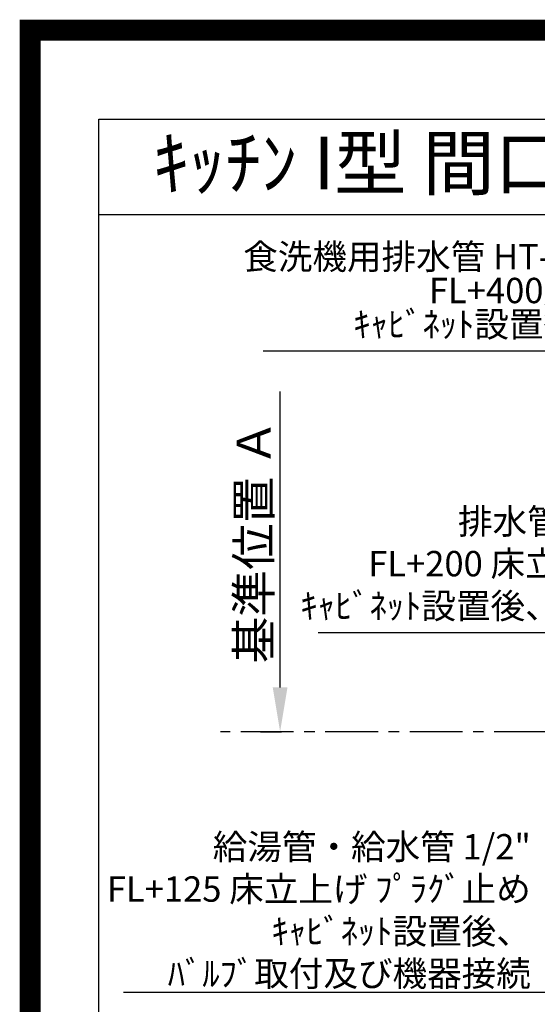
# Model space of a CAD drawing. Extents: x 27948 to 54421, y -22065 to -13195.
# Drawn here: x 41897 to 43122, y -15526 to -13195 of the extents above; entities that cross this region are included whole.
import ezdxf
from ezdxf.enums import TextEntityAlignment as Align

# ---------------------------------------------------------------- set-up
doc = ezdxf.new("R2010")
doc.units = 0
doc.header["$LTSCALE"] = 50
doc.header["$MEASUREMENT"] = 0
doc.linetypes.add('CENTER', pattern=[2, 1.25, -0.25, 0.25, -0.25])
doc.layers.get('0').update_dxf_attribs({"linetype": 'CONTINUOUS'})
doc.layers.get('DEFPOINTS').update_dxf_attribs({"color": 146, "linetype": 'CONTINUOUS'})
for name, color, linetype in [('111-壁仕上', 3, 'CONTINUOUS'), ('160-文字', 254, 'CONTINUOUS'), ('166-寸法B', 11, 'CONTINUOUS'), ('190-図面外枠', 5, 'CONTINUOUS')]:
    doc.layers.add(name, color=color, linetype=linetype)
doc.styles.add('KH001', font='txt')
doc.dimstyles.new('KH1xx030', dxfattribs={"dimscale": 30, "dimtxt": 2, "dimasz": 0.6, "dimexe": 0.3, "dimexo": 1.2, "dimgap": 0.5, "dimtad": 3, "dimdec": 1, "dimdsep": 46, "dimlunit": 6, "dimtxsty": 'KH001', "dimblk": 'DOT', "dimcen": 1, "dimdle": 1, "dimclrd": 256, "dimclre": 256, "dimclrt": 256, "dimadec": 0, "dimazin": 0, "dimtfac": 1, "dimtdec": 1, "dimtix": 1, "dimtmove": 2, "dimatfit": 3, "dimldrblk": 'CLOSEDBLANK', "dimfxl": 1, "dimtolj": 1, "dimtzin": 0, "dimlwd": -1, "dimlwe": -1, "dimarcsym": 0})

# ---------------------------------------------------------------- blocks, each defined once
blk = doc.blocks.new('A$C5D946DDC')
at = {"layer": '190-図面外枠'}
for p, q in [((271, 14349.3), (20519, 14349.3)), ((271, 350.7), (271, 14349.3))]:
    blk.add_line(p, q, dxfattribs=at)
at = {"layer": 'DEFPOINTS'}
blk.add_lwpolyline([(0, 0), (20790, 0), (20790, 14700), (0, 14700)], close=True, dxfattribs=at)
blk = doc.blocks.new('*D39')
at = {"layer": '166-寸法B', "transparency": 16777216}
for p, q in [((42513.5, -14775.7), (42513.5, -14075.4)), ((42467.2, -14880.7), (42516.5, -14880.7))]:
    blk.add_line(p, q, dxfattribs=at)
blk.add_solid([(42496, -14775.7), (42531, -14775.7), (42513.5, -14880.7)], dxfattribs=at)
at = {"layer": 'DEFPOINTS', "color": 0, "transparency": 16777216}
for p in [(42224.8, -14084.4), (42513.5, -14084.4), (42437.2, -14880.7)]:
    blk.add_point(p, dxfattribs=at)
at = {"layer": '166-寸法B', "transparency": 16777216, "insert": (42451, -14430), "char_height": 81, "attachment_point": 5, "rotation": 90, "style": 'KH001'}
blk.add_mtext('\\A1;基準位置 Ａ', dxfattribs=at)
blk = doc.blocks.new('_ClosedBlank')
at = {"color": 0, "linetype": 'ByBlock', "lineweight": -2}
for p, q in [((-1, 0.167), (0, 0)), ((-1, 0.167), (-1, -0.167)), ((0, 0), (-1, -0.167))]:
    blk.add_line(p, q, dxfattribs=at)
blk = doc.blocks.new('_None')
blk = doc.blocks.new('_Dot')
at = {"color": 0, "linetype": 'ByBlock', "lineweight": -2}
blk.add_line((-0.5, 0), (-1, 0), dxfattribs=at)
at = {"color": 0, "linetype": 'ByBlock', "const_width": 0.5}
blk.add_lwpolyline([(-0.25, 0, 1), (0.25, 0, 1)], format="xyb", close=True, dxfattribs=at)

msp = doc.modelspace()

# ---------------------------------------------------------------- linework, layer by layer
at = {"layer": '111-壁仕上', "color": 253, "linetype": 'CENTER', "ltscale": 2}
msp.add_line((43145.39, -14880.71), (42372.37, -14880.71), dxfattribs=at)
at = {"layer": '190-図面外枠'}
msp.add_lwpolyline([(42084.55, -13656.44), (54233.37, -13656.44)], dxfattribs=at)
at = {"layer": 'DEFPOINTS', "color": 1, "const_width": 50}
msp.add_lwpolyline([(41921.96, -22040), (54395.95, -22040), (54395.95, -13220), (41921.96, -13220)], close=True, dxfattribs=at)

# ---------------------------------------------------------------- block references
at = {"layer": '190-図面外枠', "xscale": 0.6000000000058208, "yscale": 0.6000000000058208, "zscale": 0.6000000000058208}
msp.add_blockref('A$C5D946DDC', (41921.96, -22040), dxfattribs=at)

# ---------------------------------------------------------------- texts
at = {"layer": '160-文字', "style": 'KH001'}
msp.add_text('ｷｯﾁﾝ I型 間口2600 L(左ｼﾝｸ) 背面+加熱機器側面壁 ﾐｰﾚ食洗機 ｼﾙﾊﾞｰ塗装ﾚﾝｼﾞﾌｰﾄﾞ 横壁付け用 ｽﾀﾝﾀﾞｰﾄﾞﾀｲﾌﾟ 設備･下地図', height=125, dxfattribs=at).set_placement((42212.79, -13534.44), align=Align.MIDDLE_LEFT)
at = {"layer": '160-文字', "insert": (43464.48, -13964.78), "char_height": 60, "attachment_point": 9, "line_spacing_factor": 0.8, "style": 'KH001'}
msp.add_mtext('{食洗機用排水管 HT-40(耐熱)\\PFL+400床立上げ \\Pｷｬﾋﾞﾈｯﾄ設置後、接続     }', dxfattribs=at)
at = {"layer": '160-文字', "char_height": 60, "attachment_point": 9, "style": 'KH001'}
for s, insert in [('排水管 40A\\PFL+200 床立上げ\\Pｷｬﾋﾞﾈｯﾄ設置後、接続', (43339.12, -14631.39)), ('\\A1;給湯管・給水管 1/2"\\PFL+125 床立上げ ﾌﾟﾗｸﾞ止め\\Pｷｬﾋﾞﾈｯﾄ設置後、\\Pﾊﾞﾙﾌﾞ取付及び機器接続', (43107.05, -15482.9))]:
    msp.add_mtext(s, dxfattribs=dict(at, insert=insert))

# ---------------------------------------------------------------- dimensions: what is measured, and where the dimension line sits
at = {"layer": '166-寸法B'}
dim = msp.add_linear_dim(base=(42513.49, -14084.36), p1=(42437.17, -14880.71), p2=(42224.78, -14084.36), angle=270, text='基準位置 Ａ', dimstyle='KH1xx030', override={"dimtxt": 2.7, "dimasz": 3.5, "dimexe": 0.1, "dimexo": 1, "dimblk2": 'None', "dimsah": 1, "dimdle": 0.3, "dimse2": 1}, dxfattribs=at)
dim.commit()
dim.dimension.update_dxf_attribs({"geometry": '*D39', "text_midpoint": (42451.02, -14430.03)})

# ---------------------------------------------------------------- leaders
at = {"layer": '160-文字', "annotation_type": 0, "has_hookline": 1, "hookline_direction": 1}
for points, text_width in [([(44194.39, -14950.71), (43497.48, -13979.78), (43479.48, -13979.78)], 991.37), ([(43527.39, -14914.04), (43372.12, -14646.39), (43354.12, -14646.39)], 735.84), ([(43731.4, -14943.32), (43140.05, -15497.9), (43122.05, -15497.9)], 963.96), ([(44092.6, -14971.92), (43644.55, -16524.75), (43626.55, -16524.75)], 1476.85)]:
    msp.add_leader(points, dimstyle='KH1xx030', override={"dimgap": 0.5, "dimtad": 1}, dxfattribs=dict(at, text_width=text_width))

doc.saveas('drawing.dxf')
